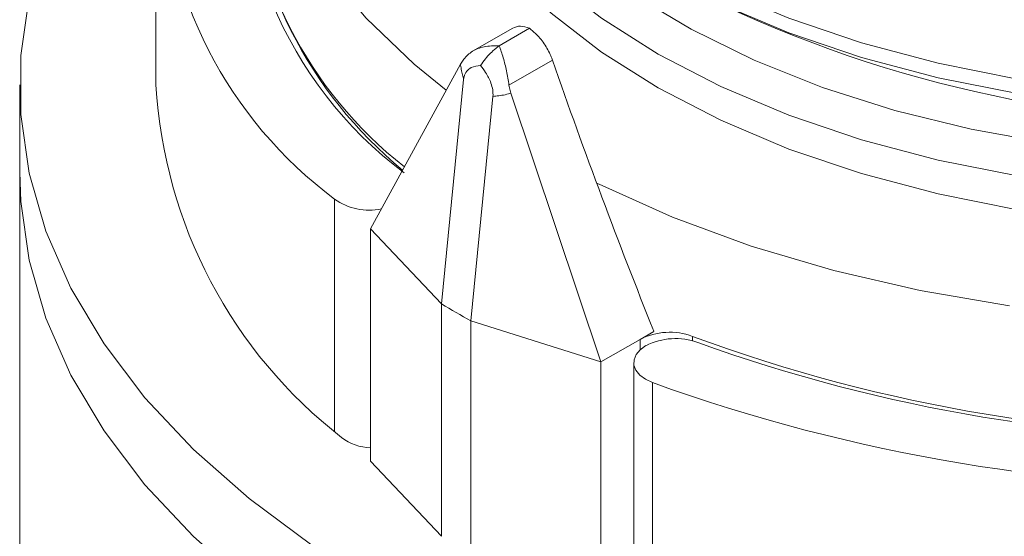
# Model space of a CAD drawing. Units: millimetres. Extents: x 0 to 594, y 0 to 420.
# Drawn here: x 502 to 519, y 354 to 362 of the extents above; entities that cross this region are included whole.
import ezdxf

# ---------------------------------------------------------------- set-up
doc = ezdxf.new("R2010")
doc.units = ezdxf.units.MM
doc.layers.add('adnotacje', color=7, linetype='Continuous')

# ---------------------------------------------------------------- blocks, each defined once
blk = doc.blocks.new('ATM 333 izo bez')
at = {"color": 7, "linetype": 'Continuous', "lineweight": 15}
for p, q in [((-18.5, 67.836), (-18.5, 63.917)), ((-12.48, 64.877), (-13.157, 64.486)), ((-12.709, 64.578), (-12.198, 64.873)), ((-13.361, 64.27), (-13.307, 64.354)), ((-11.809, 64.336), (-12.543, 63.913)), ((-14.881, 61.491), (-13.361, 64.27)), ((-13.68, 60.225), (-13.308, 64.01)), ((-20.8, 63.917), (-20.8, 62.447)), ((-12.543, 63.913), (-12.511, 63.779)), ((-12.813, 63.724), (-13.185, 59.939)), ((-12.511, 63.779), (-10.992, 59.246)), ((-20.8, 62.447), (-20.8, 49.469)), ((-14.881, 61.491), (-13.68, 60.225)), ((-14.881, 61.491), (-14.881, 57.572)), ((-13.68, 56.305), (-13.68, 60.225)), ((-13.185, 59.939), (-10.992, 59.246)), ((-13.185, 56.02), (-13.185, 59.939)), ((-10.331, 59.627), (-10.097, 59.762)), ((-10.992, 59.246), (-10.331, 59.627)), ((-10.992, 59.246), (-10.992, 55.327)), ((-10.438, 59.235), (-10.438, 55.116)), ((-14.881, 57.572), (-13.68, 56.305))]:
    blk.add_line(p, q, dxfattribs=at)
at = {"color": 8, "linetype": 'Continuous', "lineweight": 15}
for p, q in [((-15.486, 58.074), (-15.486, 61.994)), ((-9.447, 59.677), (-9.447, 59.602)), ((-10.331, 59.449), (-10.331, 59.627)), ((-10.121, 58.897), (-10.121, 54.977))]:
    blk.add_line(p, q, dxfattribs=at)
at = {"color": 7, "linetype": 'Continuous', "lineweight": 15, "flags": 128}
for points in [[(-11.064, 62.263), (-11.022, 62.243), (-9.781, 61.688), (-8.457, 61.201), (-7.06, 60.787), (-5.603, 60.449), (-4.098, 60.19)], [(-12.942, 76.078), (-13.904, 75.361), (-14.747, 74.596), (-15.465, 73.79), (-16.05, 72.949), (-16.499, 72.08), (-16.806, 71.191), (-16.971, 70.29), (-16.99, 69.383), (-16.865, 68.48), (-16.596, 67.587), (-16.185, 66.712), (-15.636, 65.863), (-14.953, 65.046), (-14.143, 64.27), (-13.603, 63.828)], [(-12.914, 75.396), (-13.09, 75.17), (-13.586, 74.401), (-13.946, 73.608), (-14.168, 72.798), (-14.25, 71.979), (-14.189, 71.16), (-13.988, 70.348), (-13.647, 69.552), (-13.171, 68.779), (-12.564, 68.038), (-11.832, 67.335), (-10.983, 66.678), (-10.024, 66.072), (-8.966, 65.525), (-7.819, 65.042), (-6.594, 64.626), (-5.303, 64.284), (-3.96, 64.017)], [(-14.25, 71.674), (-14.189, 70.915), (-13.988, 70.103), (-13.647, 69.307), (-13.171, 68.534), (-12.564, 67.793), (-11.832, 67.09), (-10.983, 66.433), (-10.024, 65.827), (-8.966, 65.28), (-7.819, 64.797), (-6.594, 64.381), (-5.303, 64.039), (-3.96, 63.772)], [(-14.199, 70.98), (-14.25, 70.346), (-14.189, 69.527), (-13.988, 68.715), (-13.647, 67.919), (-13.171, 67.146), (-12.564, 66.405), (-11.832, 65.702), (-10.983, 65.044), (-10.024, 64.439), (-8.966, 63.892), (-7.819, 63.409), (-6.594, 62.993), (-5.303, 62.651), (-3.96, 62.384)], [(-18.21, 69.72), (-18.687, 69.191), (-19.377, 68.282), (-19.935, 67.343), (-20.357, 66.381), (-20.64, 65.402), (-20.782, 64.413), (-20.782, 63.421), (-20.64, 62.432), (-20.357, 61.453), (-19.935, 60.491), (-19.377, 59.552), (-18.687, 58.643), (-17.868, 57.771), (-16.928, 56.94), (-15.872, 56.157)], [(-14.25, 69.714), (-14.189, 68.955), (-13.988, 68.143), (-13.647, 67.347), (-13.171, 66.575), (-12.564, 65.833), (-11.832, 65.13), (-10.983, 64.473), (-10.024, 63.868), (-8.966, 63.321), (-7.819, 62.837), (-6.594, 62.422), (-5.303, 62.079), (-3.96, 61.812)], [(-13.536, 69.103), (-13.506, 69.019), (-13.151, 68.239), (-12.66, 67.483), (-12.039, 66.76), (-11.295, 66.077), (-10.435, 65.44), (-9.468, 64.858), (-8.404, 64.335), (-7.253, 63.876), (-6.029, 63.487), (-4.742, 63.172), (-3.406, 62.933)], [(-20.8, 62.447), (-20.782, 61.951), (-20.64, 60.962), (-20.357, 59.983), (-19.935, 59.021), (-19.377, 58.082), (-18.687, 57.174), (-17.868, 56.301), (-16.928, 55.47), (-15.872, 54.687), (-14.708, 53.957), (-13.443, 53.284), (-12.086, 52.675), (-10.647, 52.132), (-9.135, 51.66), (-7.561, 51.261), (-5.935, 50.939), (-4.268, 50.695), (-2.573, 50.532)], [(-20.8, 62.447), (-20.782, 61.951), (-20.64, 60.962), (-20.357, 59.983), (-19.935, 59.021), (-19.377, 58.082), (-18.687, 57.174), (-17.868, 56.301), (-16.928, 55.47), (-15.872, 54.687), (-14.708, 53.957), (-13.443, 53.284), (-12.086, 52.675), (-10.647, 52.132), (-9.135, 51.66), (-7.561, 51.261), (-5.935, 50.939), (-4.268, 50.695), (-2.573, 50.532)], [(-10.233, 59.521), (-10.33, 59.451), (-10.398, 59.37), (-10.433, 59.283), (-10.434, 59.193), (-10.401, 59.106), (-10.336, 59.024), (-10.241, 58.954), (-10.121, 58.897)]]:
    blk.add_lwpolyline(points, dxfattribs=at)
at = {"color": 7, "linetype": 'Continuous', "lineweight": 15}
for centre, radius, start, end in [((-11.146, 67.823), 7.268, 128.6397, 233.3358), ((-10.171, 67.948), 6.896, 172.0442, 233.0678), ((-9.963, 68.077), 7.041, 181.96, 231.8908), ((-9.68, 68.142), 7.33, 183.0295, 230.5413), ((0, 84.363), 21.084, 242.4254, 297.5746), ((-10.388, 64.393), 8.126, 183.3559, 232.195), ((-14.905, 62.796), 0.991, 234.1295, 282.1863), ((-4.482, 75.586), 17.905, 239.0882, 240.9172), ((-0.034, 85.191), 27.195, 249.7473, 292.8418), ((-0.019, 85.472), 27.53, 250.1772, 291.4292), ((-9.832, 58.651), 1.096, 69.4274, 117.0751), ((-9.734, 58.544), 1.096, 69.7769, 117.0702), ((-0.021, 86.916), 29.784, 250.1772, 291.4292), ((-14.844, 58.664), 0.868, 232.841, 267.6018)]:
    blk.add_arc(centre, radius, start, end, dxfattribs=at)
blk.add_ellipse((0, 72.515), major_axis=(-11.138, 36.847), ratio=0.357499, start_param=1.685658, end_param=1.814417, dxfattribs=at)
for points, knots in [([(-12.48, 64.877), (-12.438, 64.894), (-12.356, 64.925), (-12.249, 64.89), (-12.198, 64.873)], [0, 0, 0, 0, 0.5136, 1, 1, 1, 1]), ([(-12.198, 64.873), (-12.164, 64.846), (-12.075, 64.775), (-11.945, 64.617), (-11.853, 64.455), (-11.818, 64.36), (-11.809, 64.336)], [0, 0, 0, 0, 0.209271, 0.548187, 0.887252, 1, 1, 1, 1]), ([(-12.709, 64.578), (-12.71, 64.578), (-12.797, 64.583), (-12.959, 64.571), (-13.172, 64.497), (-13.262, 64.402), (-13.307, 64.354)], [0, 0, 0, 0, 0.004195, 0.358041, 0.678415, 1, 1, 1, 1]), ([(-13.023, 64.247), (-12.997, 64.285), (-12.92, 64.393), (-12.809, 64.503), (-12.728, 64.563), (-12.709, 64.578)], [0, 0, 0, 0, 0.285519, 0.825315, 1, 1, 1, 1]), ([(-12.543, 63.913), (-12.556, 63.994), (-12.582, 64.156), (-12.641, 64.388), (-12.685, 64.518), (-12.708, 64.577), (-12.709, 64.578)], [0, 0, 0, 0, 0.321585, 0.641959, 0.995805, 1, 1, 1, 1]), ([(-13.308, 64.01), (-13.308, 64.01), (-13.311, 64.022), (-13.323, 64.063), (-13.341, 64.135), (-13.354, 64.21), (-13.36, 64.256), (-13.361, 64.27), (-13.361, 64.27)], [0, 0, 0, 0, 0.000187, 0.151625, 0.495652, 0.859563, 0.999813, 1, 1, 1, 1]), ([(-13.023, 64.247), (-13.078, 64.241), (-13.165, 64.23), (-13.259, 64.156), (-13.298, 64.08), (-13.306, 64.024), (-13.308, 64.01)], [0, 0, 0, 0, 0.4246536, 0.6678026, 0.9130138, 1, 1, 1, 1]), ([(-12.813, 63.724), (-12.812, 63.761), (-12.812, 63.834), (-12.853, 63.976), (-12.926, 64.117), (-12.993, 64.208), (-13.023, 64.247)], [0, 0, 0, 0, 0.205299, 0.40979, 0.741005, 1, 1, 1, 1]), ([(-12.511, 63.779), (-12.511, 63.779), (-12.525, 63.774), (-12.575, 63.76), (-12.66, 63.742), (-12.747, 63.73), (-12.797, 63.726), (-12.813, 63.724), (-12.813, 63.724)], [0, 0, 0, 0, 0.000187, 0.140437, 0.504348, 0.848375, 0.999813, 1, 1, 1, 1])]:
    blk.add_open_spline(points, degree=3, knots=knots, dxfattribs=at)

msp = doc.modelspace()

# ---------------------------------------------------------------- block references
at = {"layer": 'adnotacje'}
msp.add_blockref('ATM 333 izo bez', (522.704, 297.226), dxfattribs=at)

doc.saveas('drawing.dxf')
